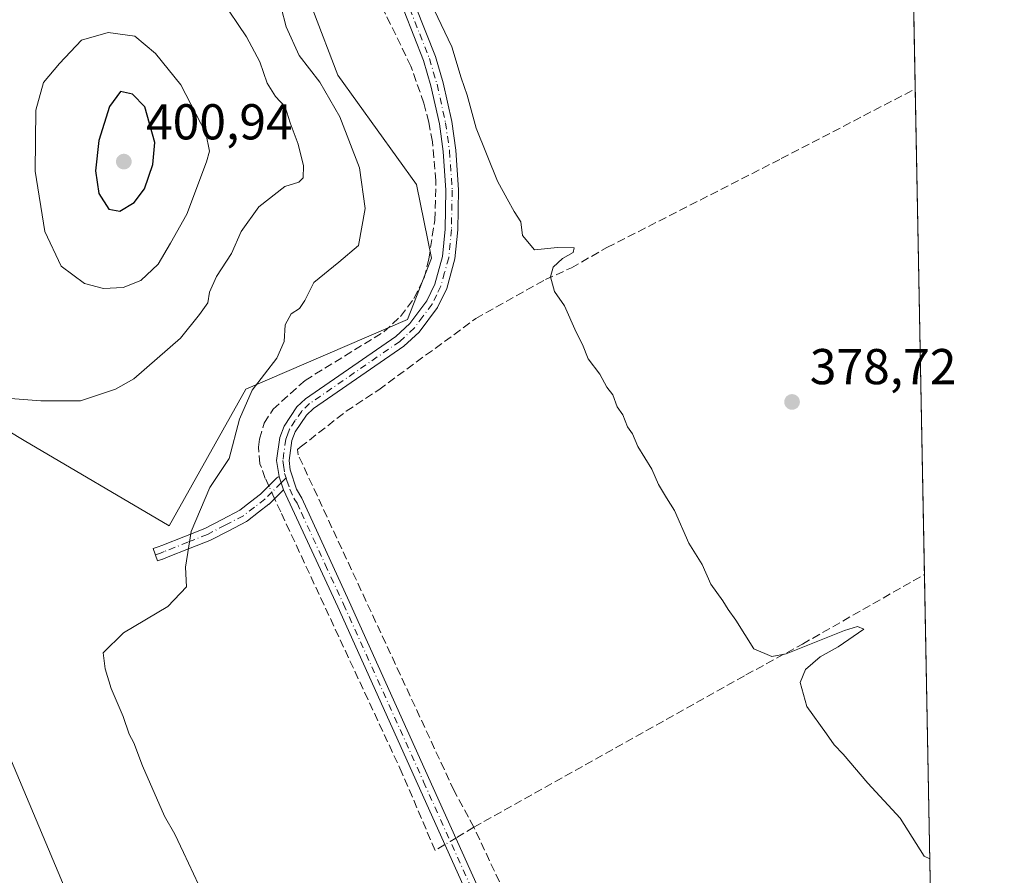
# Model space of a CAD drawing. Units: metres. Extents: x 628726 to 632202, y 4685663 to 4688041.
# Drawn here: x 632006 to 632202, y 4686511 to 4686681 of the extents above; entities that cross this region are included whole.
import ezdxf

# ---------------------------------------------------------------- set-up
doc = ezdxf.new("R2010")
doc.units = ezdxf.units.M
doc.header["$MEASUREMENT"] = 0
doc.linetypes.add('DGN Style 3', pattern=[2.307223458686699, 1.648016756204785, -0.6592067024819142])
doc.linetypes.add('DGN Style 4', pattern=[2.6384748266838614, 1.318413404963828, -0.6592067024819142, 0.001648016756204785, -0.6592067024819142])
for name, color, linetype, lineweight in [('Camino Cxs', 7, 'Continuous', 0), ('Camino eje', 30, 'DGN Style 4', 13), ('Comarca CxS', 21, 'Continuous', 0), ('Comunidad Autónoma CxS', 142, 'Continuous', 0), ('Corriente artificial lineal', 4, 'DGN Style 3', 13), ('Corriente artificial lineal oculto', 135, 'DGN Style 4', 13), ('Curva de nivel maestra', 30, 'Continuous', 30), ('Curva de nivel normal', 30, 'Continuous', 0), ('Matorral CxS', 135, 'Continuous', 0), ('Municipio CxS', 4, 'Continuous', 0), ('Núcleo urbano CxS', 7, 'Continuous', 0), ('Pastizal CxS', 92, 'Continuous', 0), ('Provincia CxS', 1, 'Continuous', 0), ('Punto de cota en terreno', 7, 'Continuous', 0), ('Rótulo de punto de cota en terreno', 7, 'Continuous', 0)]:
    doc.layers.add(name, color=color, linetype=linetype, lineweight=lineweight)
doc.styles.add('Style-Arial', font='txt')

# ---------------------------------------------------------------- blocks, each defined once
blk = doc.blocks.new('*U14')
at = {"layer": 'Pastizal CxS', "color": 92, "linetype": 'Continuous', "lineweight": 0}
for points in [[(632173.5900999998, 4687238.0032, 376.8877000000066), (632195.1767999995, 4686092.180199999, 391.4275000000052), (632189.5645000003, 4686100.291099999, 391.4095999999991), (632184.5734999999, 4686100.677300001, 391.7391000000061), (632173.4552999996, 4686087.075300001, 392.0212000000029), (632166.6710999999, 4686072.2963, 392.0627999999998), (632164.5228000004, 4686048.6953, 395.519100000005), (632150.9555000003, 4686036.8181, 396.101800000004)], [(632001.7077000003, 4686461.6075, 390.7195000000065), (632024.9660999998, 4686485.562100001, 387.7339000000065), (631982.5780999997, 4686586.169500001, 389.9113999999972)], [(631985.8224999999, 4686610.3803, 390.5913), (632007.1725000005, 4686597.577299999, 389.001099999994), (632036.0005000001, 4686580.610300001, 386.1064999999944), (632051.2627999998, 4686607.757099999, 386.104800000001), (632083.4049000005, 4686621.596899999, 382.030899999998), (632088.2021000005, 4686633.778899999, 381.7590999999957), (632085.1791000003, 4686648.4759, 382.2168999999994), (632069.5582999998, 4686670.170700001, 383.5081000000064), (632054.6656999999, 4686709.1919, 383.2477000000072)]]:
    blk.add_polyline3d(points, dxfattribs=at)
blk = doc.blocks.new('5PATER')
at = {"layer": 'Núcleo urbano CxS', "linetype": 'Continuous', "lineweight": 0}
h = blk.add_hatch(color=51, dxfattribs=at)
edge = h.paths.add_edge_path()
edge.add_ellipse((0, 0), major_axis=(-0.1095731443231308, -0.1110710700762829), ratio=0.9994222409660322, start_angle=0, end_angle=360)

msp = doc.modelspace()

# ---------------------------------------------------------------- linework, layer by layer
at = {"layer": 'Camino Cxs', "color": 7, "linetype": 'Continuous', "lineweight": 0}
for points in [[(632084.9901000002, 4686683.9101, 380.4869999999937), (632088.9401000004, 4686673.9001, 380.5274999999965), (632090.4801000003, 4686668.6801, 380.5657000000065), (632092.1901000004, 4686660.960100001, 380.7210000000051), (632092.9901000002, 4686655.280099999, 380.7859000000026), (632093.5301000001, 4686647.370100001, 380.8742000000057), (632093.3800999997, 4686639.440099999, 381.1189000000013), (632092.8400999998, 4686633.6501, 381.2526000000071), (632091.1901000004, 4686627.7601, 381.4337999999989), (632089.3601000002, 4686624.020099999, 381.7342000000062), (632085.7100999998, 4686619.110099999, 381.9493999999977), (632082.6801000005, 4686616.280099999, 381.9527999999991), (632064.7200999996, 4686603.9001, 382.2167999999947), (632063.3201000001, 4686602.590100001, 382.2287000000069), (632061.0701000001, 4686599.2501, 382.3133999999991), (632060.4301000005, 4686597.530099999, 382.3181999999942), (632059.8901000004, 4686593.540100001, 382.4274000000005), (632060.0601000005, 4686591.700099999, 382.4651000000013), (632061.3201000001, 4686587.870100001, 382.5473000000056), (632062.4200999998, 4686586.0701, 382.5896999999969), (632071.8201000001, 4686565.530099999, 382.5945000000065), (632103.6801000005, 4686494.8201, 383.5679999999993)], [(632084.9901000002, 4686683.9101, 380.4869999999937), (632088.9401000004, 4686673.9001, 380.5274999999965), (632090.4801000003, 4686668.6801, 380.5657000000065), (632092.1901000004, 4686660.960100001, 380.7210000000051), (632092.9901000002, 4686655.280099999, 380.7859000000026), (632093.5301000001, 4686647.370100001, 380.8742000000057), (632093.3800999997, 4686639.440099999, 381.1189000000013), (632092.8400999998, 4686633.6501, 381.2526000000071), (632091.1901000004, 4686627.7601, 381.4337999999989), (632089.3601000002, 4686624.020099999, 381.7342000000062), (632085.7100999998, 4686619.110099999, 381.9493999999977), (632082.6801000005, 4686616.280099999, 381.9527999999991), (632064.7200999996, 4686603.9001, 382.2167999999947), (632063.3201000001, 4686602.590100001, 382.2287000000069), (632061.0701000001, 4686599.2501, 382.3133999999991), (632060.4301000005, 4686597.530099999, 382.3181999999942), (632059.8901000004, 4686593.540100001, 382.4274000000005), (632060.0601000005, 4686591.700099999, 382.4651000000013), (632061.3201000001, 4686587.870100001, 382.5473000000056), (632062.4200999998, 4686586.0701, 382.5896999999969), (632071.8201000001, 4686565.530099999, 382.5945000000065), (632103.6801000005, 4686494.8201, 383.5679999999993)], [(632101.3800999997, 4686493.8201, 383.7382000000071), (632069.5401, 4686564.5001, 382.9033999999957), (632058.7468999998, 4686587.764699999, 382.6750999999931), (632058.6700999998, 4686587.9301, 382.6741000000038), (632058.2701000003, 4686589.130100001, 382.663400000005), (632057.8701, 4686590.3301, 382.6592999999993), (632057.8651999999, 4686590.362299999, 382.6588999999949), (632057.3701, 4686593.590100001, 382.6312000000034), (632057.9901000002, 4686598.1501, 382.4673000000039), (632058.8501000004, 4686600.4001, 382.4864999999991), (632061.4101, 4686604.220100001, 382.4205999999977), (632063.1501000002, 4686605.850099999, 382.2946999999986), (632081.1101000002, 4686618.2301, 382.0693000000028), (632083.8400999998, 4686620.780099999, 381.9513000000007), (632087.2100999998, 4686625.3201, 381.7831000000006), (632088.8400999998, 4686628.6601, 381.570200000002), (632090.3701, 4686634.100099999, 381.4697000000015), (632090.8800999997, 4686639.5801, 381.4033000000054), (632091.0301000001, 4686647.3101, 381.1707000000025), (632090.5000999998, 4686655.020099999, 380.9422999999952), (632089.7301000003, 4686660.5101, 380.795499999993), (632088.0601000005, 4686668.0601, 380.710699999996), (632086.5701000001, 4686673.0801, 380.6901999999973), (632082.7100999998, 4686682.880100001, 380.6573000000063)], [(632057.8651999999, 4686590.362299999, 382.6588999999949), (632057.3701, 4686593.590100001, 382.6312000000034), (632057.9901000002, 4686598.1501, 382.4673000000039), (632058.8501000004, 4686600.4001, 382.4864999999991), (632061.4101, 4686604.220100001, 382.4205999999977), (632063.1501000002, 4686605.850099999, 382.2946999999986), (632081.1101000002, 4686618.2301, 382.0693000000028), (632083.8400999998, 4686620.780099999, 381.9513000000007), (632087.2100999998, 4686625.3201, 381.7831000000006), (632088.8400999998, 4686628.6601, 381.570200000002), (632090.3701, 4686634.100099999, 381.4697000000015), (632090.8800999997, 4686639.5801, 381.4033000000054), (632091.0301000001, 4686647.3101, 381.1707000000025), (632090.5000999998, 4686655.020099999, 380.9422999999952), (632089.7301000003, 4686660.5101, 380.795499999993), (632088.0601000005, 4686668.0601, 380.710699999996), (632086.5701000001, 4686673.0801, 380.6901999999973), (632082.7100999998, 4686682.880100001, 380.6573000000063)], [(632058.7467999998, 4686587.764699999, 382.6750999999931), (632057.4121000003, 4686586.4187, 382.8907000000036), (632055.9760999996, 4686584.977499999, 383.2741999999998), (632055.8907000005, 4686584.899300001, 383.2924999999959), (632055.8475000003, 4686584.864499999, 383.3013000000064), (632053.7741, 4686583.2707, 383.6125000000029), (632051.5657000003, 4686581.561899999, 383.8923999999971), (632051.4200999998, 4686581.464299999, 383.9138999999996), (632051.3690999999, 4686581.4365, 383.9208999999973), (632047.7302999999, 4686579.546900001, 384.2293000000063), (632044.2311000006, 4686577.7225, 384.5838999999978), (632044.1098999997, 4686577.6669, 384.5951999999961), (632040.2194999997, 4686576.1217, 385.0335000000051), (632035.5050999997, 4686574.255100001, 385.4983000000066), (632034.7566999998, 4686573.9637, 385.5611999999965), (632034.7216999996, 4686573.9507, 385.5641000000033), (632033.7133, 4686573.5987, 385.6512999999977), (632032.8567000005, 4686576.053500001, 385.8745999999956), (632033.8350999998, 4686576.394900001, 385.7909000000073), (632034.5551000005, 4686576.6753, 385.7311000000045), (632039.2609000001, 4686578.5385, 385.3291000000027), (632043.0883, 4686580.058700001, 384.9633999999933), (632046.5301000001, 4686581.8533, 384.5293999999994), (632050.0670999996, 4686583.689900001, 384.1389999999956), (632052.1863000002, 4686585.329500001, 383.851800000004), (632054.1948999995, 4686586.873500001, 383.4885000000068), (632055.5683000004, 4686588.251700001, 383.1526000000013), (632057.3470999999, 4686590.045499999, 382.7226999999984), (632057.4345000006, 4686590.1261, 382.7019), (632057.6201, 4686590.255899999, 382.6771000000008), (632057.8255000003, 4686590.351700001, 382.6616999999969), (632057.8651999999, 4686590.362299999, 382.6588999999949)], [(632058.7467999998, 4686587.764699999, 382.6750999999931), (632058.6700999998, 4686587.9301, 382.6741000000038), (632058.2701000003, 4686589.130100001, 382.663400000005), (632057.8701, 4686590.3301, 382.6592999999993), (632057.8651999999, 4686590.362299999, 382.6588999999949)], [(632058.7467999998, 4686587.764699999, 382.6750999999931), (632058.6700999998, 4686587.9301, 382.6741000000038), (632058.2701000003, 4686589.130100001, 382.663400000005), (632057.8701, 4686590.3301, 382.6592999999993), (632057.8651999999, 4686590.362299999, 382.6588999999949)], [(632138.7329000002, 4686393.811100001, 384.8359999999957), (632139.3601000002, 4686412.1601, 385.5264000000025), (632138.7001, 4686418.2401, 385.7148000000016), (632137.2100999998, 4686423.520099999, 385.8613999999943), (632134.9301000005, 4686428.520099999, 385.8671999999933), (632125.9001000002, 4686442.640100001, 385.9856), (632116.1101000002, 4686458.880100001, 386.1538), (632114.0401, 4686462.940099999, 386.0127999999968), (632106.2001, 4686482.3201, 384.1490000000049), (632101.3800999997, 4686493.8201, 383.7382000000071), (632069.5401, 4686564.5001, 382.9033999999957), (632058.7467999998, 4686587.764699999, 382.6750999999931)]]:
    msp.add_polyline3d(points, dxfattribs=at)
msp.add_polyline3d([(632058.7468999998, 4686587.764699999, 382.6750999999931), (632057.4121000003, 4686586.4187, 382.8907000000036), (632055.9760999996, 4686584.977499999, 383.2741999999998), (632055.8907000005, 4686584.899300001, 383.2924999999959), (632055.8475000003, 4686584.864499999, 383.3013000000064), (632053.7741, 4686583.2707, 383.6125000000029), (632051.5657000003, 4686581.561899999, 383.8923999999971), (632051.4200999998, 4686581.464299999, 383.9138999999996), (632051.3690999999, 4686581.4365, 383.9208999999973), (632047.7302999999, 4686579.546900001, 384.2293000000063), (632044.2311000006, 4686577.7225, 384.5838999999978), (632044.1098999997, 4686577.6669, 384.5951999999961), (632040.2194999997, 4686576.1217, 385.0335000000051), (632035.5050999997, 4686574.255100001, 385.4983000000066), (632034.7566999998, 4686573.9637, 385.5611999999965), (632034.7216999996, 4686573.9507, 385.5641000000033), (632033.7133, 4686573.5987, 385.6512999999977), (632032.8567000005, 4686576.053500001, 385.8745999999956), (632033.8350999998, 4686576.394900001, 385.7909000000073), (632034.5551000005, 4686576.6753, 385.7311000000045), (632039.2609000001, 4686578.5385, 385.3291000000027), (632043.0883, 4686580.058700001, 384.9633999999933), (632046.5301000001, 4686581.8533, 384.5293999999994), (632050.0670999996, 4686583.689900001, 384.1389999999956), (632052.1863000002, 4686585.329500001, 383.851800000004), (632054.1948999995, 4686586.873500001, 383.4885000000068), (632055.5683000004, 4686588.251700001, 383.1526000000013), (632057.3470999999, 4686590.045499999, 382.7226999999984), (632057.4345000006, 4686590.1261, 382.7019), (632057.6201, 4686590.255899999, 382.6771000000008), (632057.8255000003, 4686590.351700001, 382.6616999999969), (632057.8651999999, 4686590.362299999, 382.6588999999949), (632057.8701, 4686590.3301, 382.6592999999993), (632058.2701000003, 4686589.130100001, 382.663400000005), (632058.6700999998, 4686587.9301, 382.6741000000038)], close=True, dxfattribs=at)
at = {"layer": 'Camino eje', "color": 30, "linetype": 'DGN Style 4', "lineweight": 13}
for points in [[(632083.8501000004, 4686683.395099999, 380.5745000000024), (632085.8251, 4686678.390100001, 380.5921999999992), (632087.7550999997, 4686673.4901, 380.6235000000015), (632088.5251000002, 4686670.880100001, 380.6239999999962), (632089.2701000003, 4686668.370100001, 380.6396999999997), (632090.9600999998, 4686660.735099999, 380.7584000000061), (632091.7451, 4686655.1501, 380.8788000000059), (632092.2801000001, 4686647.340100001, 381.0117000000027), (632092.1300999997, 4686639.5101, 381.2618999999977), (632091.6051000003, 4686633.8751, 381.3702999999951), (632090.7801000001, 4686630.9301, 381.4351000000024), (632090.0151000004, 4686628.210100001, 381.5004999999946), (632089.2001, 4686626.540100001, 381.6040000000066), (632088.2851, 4686624.670100001, 381.7522000000026), (632086.4600999998, 4686622.215100001, 381.9131000000052), (632084.7751000002, 4686619.9451, 381.9499999999971), (632081.8951000003, 4686617.255100001, 382.0114000000031), (632063.9351000005, 4686604.8751, 382.2566999999981), (632062.3651000002, 4686603.405099999, 382.2805999999982), (632061.0850999998, 4686601.495100001, 382.3494999999967), (632059.9600999998, 4686599.825099999, 382.3960999999982), (632059.5301000001, 4686598.700099999, 382.395399999994), (632059.2100999998, 4686597.840100001, 382.3904999999941), (632058.6300999997, 4686593.565099999, 382.5200999999943), (632058.7150999998, 4686592.645099999, 382.5388999999996), (632058.9650999998, 4686591.015100001, 382.5672999999952), (632059.2610999999, 4686590.1271, 382.5749999999971)], [(632059.2610999999, 4686590.1271, 382.5749999999971), (632058.2701000003, 4686589.130100001, 382.663400000005), (632056.4901000002, 4686587.335100001, 382.9796000000061), (632055.0551000005, 4686585.895099999, 383.3625000000029), (632052.9801000003, 4686584.300100001, 383.7005000000063), (632050.7701000003, 4686582.590100001, 383.9513000000007), (632047.1300999997, 4686580.700099999, 384.3608999999997), (632043.6300999997, 4686578.8751, 384.7692999999999), (632039.7401000002, 4686577.3301, 385.1569000000018), (632035.0301000001, 4686575.465100001, 385.6149000000005), (632034.2851, 4686575.175100001, 385.6771000000008), (632033.2849000003, 4686574.825999999, 385.7630999999965)], [(632059.2610999999, 4686590.1271, 382.5749999999971), (632059.4398999996, 4686589.590299999, 382.5813999999955), (632059.9951, 4686587.9001, 382.610400000005), (632060.8865, 4686585.9783, 382.6986999999936), (632061.4364999998, 4686585.078299999, 382.7219000000041), (632062.3280999997, 4686583.1567, 382.7544999999955), (632067.0280999999, 4686572.886700001, 382.7213000000047), (632070.6801000005, 4686565.015100001, 382.7464000000036), (632086.6001000004, 4686529.675100001, 383.2900999999983), (632102.5301000001, 4686494.3201, 383.7654000000039)]]:
    msp.add_polyline3d(points, dxfattribs=at)
at = {"layer": 'Comarca CxS', "color": 21, "linetype": 'Continuous', "lineweight": 0, "flags": 128}
msp.add_lwpolyline([(628725.5400009587, 4687976.709983118), (632158.470000985, 4688040.579983116), (632202.0500009842, 4685727.349983141), (630177.1191999986, 4685689.687799999)], dxfattribs=at)
at = {"layer": 'Comunidad Autónoma CxS', "color": 142, "linetype": 'Continuous', "lineweight": 0, "flags": 128}
msp.add_lwpolyline([(629483.0758885202, 4685676.779110637), (628768.0400009584, 4685663.479983141), (628766.3558070611, 4685755.14845675), (628766.3557000004, 4685755.152299999), (628759.2655000007, 4686141.062799999), (628758.805700959, 4686166.091283133), (628751.6558999994, 4686555.249500002), (628751.6306000003, 4686556.623900001), (628725.5400009587, 4687976.709983118), (632158.470000985, 4688040.579983116), (632202.0500009842, 4685727.349983141), (630177.1191999986, 4685689.687799999), (629483.0825217104, 4685676.779230037)], close=True, dxfattribs=at)
at = {"layer": 'Corriente artificial lineal', "color": 4, "linetype": 'DGN Style 3', "lineweight": 13, "extrusion": (0.1635063584358205, 0.0976809026442261, 0.981694510532511), "elevation": 561510.6920952727, "flags": 128}
msp.add_lwpolyline([(3699063.570612868, -2892171.5714476), (3699063.570612868, -2892167.323362824)], dxfattribs=at)
at = {"layer": 'Corriente artificial lineal', "color": 4, "linetype": 'DGN Style 3', "lineweight": 13, "extrusion": (0.3633305359690624, 0.1989775680239288, 0.9101641879659499), "elevation": 1162520.439472406, "flags": 128}
msp.add_lwpolyline([(3806795.738493109, -2553300.097529216), (3806816.609720631, -2553305.528096577), (3806860.101729746, -2553308.510370279)], dxfattribs=at)
at = {"layer": 'Corriente artificial lineal', "color": 4, "linetype": 'DGN Style 3', "lineweight": 13}
for points in [[(632055.8958000002, 4686588.3391, 383.0121000000072), (632055.1300999997, 4686590.0001, 383.170100000003), (632054.0701000001, 4686592.920100001, 383.4263000000064), (632053.7801000001, 4686596.190099999, 383.6462999999931), (632053.9501, 4686597.8301, 383.7073999999994), (632054.9200999998, 4686600.970100001, 383.8603000000003), (632056.6601, 4686603.7601, 383.6894999999931), (632063.0401, 4686609.5001, 383.0093000000052), (632078.7200999996, 4686619.170100001, 382.4082000000053), (632082.0100999996, 4686622.220100001, 382.2498000000051), (632084.6901000004, 4686625.8101, 382.0561000000016), (632086.6801000005, 4686629.8201, 381.8559999999998), (632087.6300999997, 4686633.620100001, 381.8283999999985), (632088.8201000001, 4686641.350099999, 381.7725999999966), (632089.0601000005, 4686649.170100001, 381.4109999999928), (632088.3400999998, 4686656.950099999, 381.0341999999946), (632087.6201, 4686660.800100001, 380.7688000000053), (632086.6601, 4686664.600099999, 380.7373999999982), (632084.0701000001, 4686671.970100001, 380.888300000006), (632062.1501000002, 4686717.110099999, 380.5008999999991)], [(632096.5900999998, 4686520.640100001, 382.3125), (632092.6700999998, 4686527.890100001, 382.2982000000048), (632061.6601, 4686594.700099999, 382.2428000000073), (632061.5601000005, 4686595.7401, 382.2541999999958), (632062.0900999998, 4686596.210100001, 382.2130999999936), (632071.2301000003, 4686603.360099999, 382.0427000000054), (632077.7100999998, 4686607.6501, 382.0026999999973), (632096.9600999998, 4686621.790100001, 381.2560999999987), (632110.8201000001, 4686629.5601, 380.2428000000073), (632115.9700999996, 4686631.870100001, 379.9550000000018), (632123.0601000005, 4686635.920100001, 379.7505999999994), (632157.7100999998, 4686653.590100001, 378.3533000000025), (632184.3389999997, 4686667.4495, 377.530899999998)], [(632090.8444999997, 4686517.207599999, 383.3047999999981), (632088.8901000004, 4686516.040100001, 383.3200999999972), (632082.3701, 4686531.340100001, 383.2467999999935), (632058.2001, 4686583.340100001, 382.8773999999976), (632056.9020999996, 4686586.155999999, 382.8699000000051)], [(632096.5900999998, 4686520.640100001, 382.3125), (632150.6801000005, 4686550.9301, 380.4293000000035), (632161.9200999998, 4686557.0601, 379.3598999999958), (632186.1578000003, 4686570.9088, 379.2548999999999)]]:
    msp.add_polyline3d(points, dxfattribs=at)
at = {"layer": 'Corriente artificial lineal oculto', "color": 135, "linetype": 'DGN Style 4', "lineweight": 13, "extrusion": (0.02472000249133246, -0.05362837867872392, 0.9982549366154521), "elevation": -235327.3671221008, "flags": 128}
msp.add_lwpolyline([(2535897.78715995, 3984649.2085318), (2535897.78715995, 3984651.616598689)], dxfattribs=at)
at = {"layer": 'Corriente artificial lineal oculto', "color": 135, "linetype": 'DGN Style 4', "lineweight": 13, "extrusion": (0.06218361717177177, 0.03714936299952795, 0.9973731110192233), "elevation": 213789.121941681, "flags": 128}
msp.add_lwpolyline([(3699062.458608861, -2938405.778947182), (3699062.458608861, -2938403.249794718)], dxfattribs=at)
at = {"layer": 'Curva de nivel maestra', "color": 30, "linetype": 'Continuous', "lineweight": 30, "elevation": 400, "flags": 128}
msp.add_lwpolyline([(632026.2000000002, 4686643.130100001), (632029.0499999998, 4686644.860099999), (632031.1200000001, 4686647.5601), (632032.75, 4686652.4301), (632033.1600000003, 4686656.770099999), (632031.1500000004, 4686663.920100001), (632028.7300000006, 4686666.380100001), (632026.3200000003, 4686666.9301), (632024.1799999997, 4686663.950099999), (632022.0099999999, 4686657.220100001), (632021.3700000001, 4686651.1601), (632022.04, 4686646.640100001), (632024.0199999996, 4686643.540100001), (632026.2000000002, 4686643.130100001)], dxfattribs=at)
at = {"layer": 'Curva de nivel normal', "color": 30, "linetype": 'Continuous', "lineweight": 0, "flags": 128}
for points, elevation in [([(632044.8600000005, 4686502.9001), (632038.8399999999, 4686515.620100001), (632037.1399999997, 4686519.2501), (632035.0899999999, 4686522.870100001), (632030.7400000002, 4686532.850099999), (632029.0199999996, 4686537.460100001), (632028.0599999997, 4686539.170100001), (632026.8600000005, 4686542.640100001), (632024.4800000006, 4686548.2601), (632023.3200000003, 4686552.1501), (632022.9199999999, 4686555.300100001), (632026.9400000004, 4686559.280099999), (632035.7800000003, 4686564.5101), (632039.4400000004, 4686568.4801), (632039.2599999999, 4686572.370100001), (632040.3600000005, 4686579.4301), (632044.1100000005, 4686588.170100001), (632047.9600000001, 4686593.940099999), (632050.0099999999, 4686601.800100001), (632052.5300000003, 4686607.540100001), (632057.4000000004, 4686613.890100001), (632058.8700000001, 4686617.220100001), (632059.0999999996, 4686620.5601), (632060.2400000002, 4686622.700099999), (632061.9299999997, 4686623.790100001), (632063, 4686625.360099999), (632064.7599999999, 4686628.9901), (632069.7400000002, 4686632.9901), (632073.6399999997, 4686636.340100001), (632074.9600000001, 4686643.690099999), (632073.8799999999, 4686651.7501), (632069.9500000002, 4686661.9001), (632065.9800000006, 4686668.8201), (632061.8600000005, 4686674.110099999), (632059.2800000003, 4686679.780099999), (632057.2599999999, 4686687.5601)], 385), ([(632002.7599999999, 4686606.0001), (632010.4699999997, 4686605.460100001), (632018.3899999997, 4686605.460100001), (632025.3200000003, 4686607.7501), (632028.9800000006, 4686609.8301), (632038.29, 4686617.9001), (632042.04, 4686622.590100001), (632043.7199999997, 4686624.9001), (632044.0099999999, 4686627.030099999), (632045.4199999999, 4686630.130100001), (632048.3799999999, 4686634.700099999), (632050.3600000005, 4686639.090100001), (632053.8099999997, 4686644.0101), (632059.0199999996, 4686648.0601), (632061.8099999997, 4686648.9001), (632062.6500000004, 4686649.7401), (632062.7199999997, 4686652.1601), (632061.6399999997, 4686656.460100001), (632060.0700000003, 4686660.700099999), (632059.0599999997, 4686663.880100001), (632057.1799999997, 4686665.950099999), (632055.5199999996, 4686668.620100001), (632054.0700000003, 4686672.840100001), (632051.3899999997, 4686677.8201), (632046.29, 4686685.4001)], 390), ([(632187.2227999996, 4686514.379000001), (632186.0999999996, 4686514.9001), (632181.3300000001, 4686522.460100001), (632174.9400000004, 4686529.4001), (632170.04, 4686535.170100001), (632168.2100000001, 4686537.0001), (632166.7199999997, 4686539.210100001), (632162.7599999999, 4686544.6601), (632161.4600000001, 4686549.420100001), (632162.5300000003, 4686552.0001), (632165.4299999997, 4686554.530099999), (632169.0199999996, 4686556.5101), (632174.1200000001, 4686560.0601), (632172.8600000005, 4686560.5601), (632170.2999999998, 4686559.7501), (632158.6600000003, 4686555.130100001), (632155.8300000001, 4686554.610099999), (632152.2699999996, 4686556.140100001), (632148.7000000002, 4686561.840100001), (632147.1699999999, 4686563.960100001), (632146.0700000003, 4686565.6601), (632143.6799999997, 4686568.9901), (632141.9600000001, 4686572.880100001), (632139.2999999998, 4686577.100099999), (632136.5, 4686583.620100001), (632134.8600000005, 4686586.1601), (632133.3300000001, 4686588.790100001), (632131.9900000002, 4686591.870100001), (632129.2100000001, 4686596.340100001), (632128.1299999999, 4686598.840100001), (632127.1399999997, 4686600.2601), (632126.1799999997, 4686602.630100001), (632125.0999999996, 4686604.210100001), (632124.2000000002, 4686606.6501), (632123.04, 4686608.1601), (632121.6200000001, 4686610.7401), (632119.3200000003, 4686613.770099999), (632118.1699999999, 4686616.620100001), (632116.9400000004, 4686619.0601), (632114.5899999999, 4686624.3101), (632112.6500000004, 4686627.200099999), (632111.8399999999, 4686630.0701), (632112.3600000005, 4686632.040100001), (632114.2000000002, 4686633.7501), (632116.3200000003, 4686634.9101), (632116.5199999996, 4686635.870100001), (632113.2100000001, 4686635.920100001), (632108.6200000001, 4686635.450099999), (632106.2800000003, 4686638.3201), (632105.9600000001, 4686641.0001), (632104.6100000005, 4686643.110099999), (632103.2300000006, 4686645.600099999), (632101.3099999997, 4686649.090100001), (632097.0700000003, 4686659.6501), (632095.2599999999, 4686666.2401), (632094.0499999998, 4686669.630100001), (632092.2100000001, 4686675.840100001), (632088.6799999997, 4686683.190099999)], 380), ([(632023.9000000004, 4686678.670100001), (632018.5800000001, 4686677.130100001), (632014.2199999997, 4686672.5101), (632011.04, 4686668.7601), (632009.4900000002, 4686663.220100001), (632009.3600000005, 4686651.0701), (632011.2999999998, 4686639.0801), (632014.54, 4686632.220100001), (632019.2000000002, 4686628.780099999), (632022.9699999997, 4686627.7401), (632026.8700000001, 4686627.970100001), (632030.3700000001, 4686629.390100001), (632033.8099999997, 4686632.5801), (632036.2999999998, 4686636.800100001), (632039.5300000003, 4686642.5601), (632043.4600000001, 4686652.920100001), (632044.0199999996, 4686655.0801), (632043.2999999998, 4686658.6601), (632038.3099999997, 4686668.2501), (632033.2800000003, 4686674.5101), (632029.1600000003, 4686677.9301), (632023.9000000004, 4686678.670100001)], 395)]:
    msp.add_lwpolyline(points, dxfattribs=dict(at, elevation=elevation))
at = {"layer": 'Matorral CxS', "color": 135, "linetype": 'Continuous', "lineweight": 0}
for points in [[(632001.7077000003, 4686461.6075, 390.7195000000065), (632024.9660999998, 4686485.562100001, 387.7339000000065), (631982.5780999997, 4686586.169500001, 389.9113999999972), (631978.3441000005, 4686596.729699999, 390.1573999999964), (631932.5591000002, 4686600.970699999, 391.0568999999959), (631932.2808999997, 4686602.6417, 390.6797999999981), (631931.2269000001, 4686608.968699999, 389.6690999999992), (631930.8633000003, 4686611.1511, 389.2998999999982), (631985.8224999999, 4686610.3803, 390.5913), (632007.1725000005, 4686597.577299999, 389.001099999994), (632036.0005000001, 4686580.610300001, 386.1064999999944), (632051.2627999998, 4686607.757099999, 386.104800000001), (632083.4049000005, 4686621.596899999, 382.030899999998), (632088.2021000005, 4686633.778899999, 381.7590999999957), (632085.1791000003, 4686648.4759, 382.2168999999994), (632069.5582999998, 4686670.170700001, 383.5081000000064), (632054.6656999999, 4686709.1919, 383.2477000000072)], [(632054.6656999999, 4686709.1919, 383.2477000000072), (632069.5582999998, 4686670.170700001, 383.5081000000064), (632085.1791000003, 4686648.4759, 382.2168999999994), (632088.2021000005, 4686633.778899999, 381.7590999999957), (632083.4049000005, 4686621.596899999, 382.030899999998), (632051.2627999998, 4686607.757099999, 386.104800000001), (632036.0005000001, 4686580.610300001, 386.1064999999944), (632007.1725000005, 4686597.577299999, 389.001099999994), (631985.8224999999, 4686610.3803, 390.5913)], [(631982.5780999997, 4686586.169500001, 389.9113999999972), (632024.9660999998, 4686485.562100001, 387.7339000000065), (632001.7077000003, 4686461.6075, 390.7195000000065)]]:
    msp.add_polyline3d(points, dxfattribs=at)
at = {"layer": 'Municipio CxS', "color": 4, "linetype": 'Continuous', "lineweight": 0, "flags": 128}
msp.add_lwpolyline([(628725.5400009587, 4687976.709983118), (632158.470000985, 4688040.579983116), (632202.0500009842, 4685727.349983141), (630177.1191999986, 4685689.687799999)], dxfattribs=at)
at = {"layer": 'Pastizal CxS', "color": 92, "linetype": 'Continuous', "lineweight": 0, "extrusion": (-0.0002026470081277875, 0.01075646173755133, 0.9999421270579008), "elevation": 50661.35788344628, "flags": 128}
msp.add_lwpolyline([(632181.09754538, 4686569.054647454), (632184.4026278511, 4686393.631698815)], dxfattribs=at)
at = {"layer": 'Pastizal CxS', "color": 92, "linetype": 'Continuous', "lineweight": 0, "extrusion": (-0.0003362621522790237, 0.01784857245053574, 0.9998406449976132), "elevation": 83815.21459602797, "flags": 128}
msp.add_lwpolyline([(-720352.0255909491, -4673176.321557423), (-720352.0255909491, -4673079.748336674)], dxfattribs=at)
at = {"layer": 'Pastizal CxS', "color": 92, "linetype": 'Continuous', "lineweight": 0, "extrusion": (-0.0003797015245071388, 0.02015475344083453, 0.9997968002251715), "elevation": 94595.81693741457, "flags": 128}
msp.add_lwpolyline([(-720350.069605626, -4672874.251884187), (-720350.0696056259, -4672745.387041296)], dxfattribs=at)
at = {"layer": 'Pastizal CxS', "color": 92, "linetype": 'Continuous', "lineweight": 0}
msp.add_polyline3d([(632001.7077000003, 4686461.6075, 390.7195000000065), (632024.9660999998, 4686485.562100001, 387.7339000000065), (631982.5780999997, 4686586.169500001, 389.9113999999972), (631978.3441000005, 4686596.729699999, 390.1573999999964), (631932.5591000002, 4686600.970699999, 391.0568999999959), (631932.2808999997, 4686602.6417, 390.6797999999981), (631931.2269000001, 4686608.968699999, 389.6690999999992), (631930.8633000003, 4686611.1511, 389.2998999999982), (631985.8224999999, 4686610.3803, 390.5913), (632007.1725000005, 4686597.577299999, 389.001099999994), (632036.0005000001, 4686580.610300001, 386.1064999999944), (632051.2627999998, 4686607.757099999, 386.104800000001), (632083.4049000005, 4686621.596899999, 382.030899999998), (632088.2021000005, 4686633.778899999, 381.7590999999957), (632085.1791000003, 4686648.4759, 382.2168999999994), (632069.5582999998, 4686670.170700001, 383.5081000000064), (632054.6656999999, 4686709.1919, 383.2477000000072)], dxfattribs=at)
at = {"layer": 'Provincia CxS', "color": 1, "linetype": 'Continuous', "lineweight": 0, "flags": 128}
msp.add_lwpolyline([(629483.0758885202, 4685676.779110637), (628768.0400009584, 4685663.479983141), (628766.3558070611, 4685755.14845675), (628766.3557000004, 4685755.152299999), (628759.2655000007, 4686141.062799999), (628758.805700959, 4686166.091283133), (628751.6558999994, 4686555.249500002), (628751.6306000003, 4686556.623900001), (628725.5400009587, 4687976.709983118), (632158.470000985, 4688040.579983116), (632202.0500009842, 4685727.349983141), (630177.1191999986, 4685689.687799999), (629483.0825217104, 4685676.779230037)], close=True, dxfattribs=at)

# ---------------------------------------------------------------- block references
at = {"layer": 'Pastizal CxS', "color": 92, "linetype": 'Continuous', "lineweight": 0}
msp.add_blockref('*U14', (0, 0), dxfattribs=at)
at = {"layer": 'Punto de cota en terreno', "color": 7, "linetype": 'Continuous', "lineweight": 0, "xscale": 10, "yscale": 10, "zscale": 10}
for p in [(632027, 4686653, 400.9400000000023), (632159.8499999996, 4686605.210000001, 378.7200000000012)]:
    msp.add_blockref('5PATER', p, dxfattribs=at)

# ---------------------------------------------------------------- texts
at = {"layer": 'Rótulo de punto de cota en terreno', "color": 7, "linetype": 'Continuous', "lineweight": 0, "style": 'Style-Arial'}
for s, p in [('400,94', (632031.4096999997, 4686657.409700001)), ('378,72', (632163.3777999999, 4686608.7378))]:
    msp.add_text(s, height=7.000000000000002, dxfattribs=at).set_placement(p)

doc.saveas('drawing.dxf')
